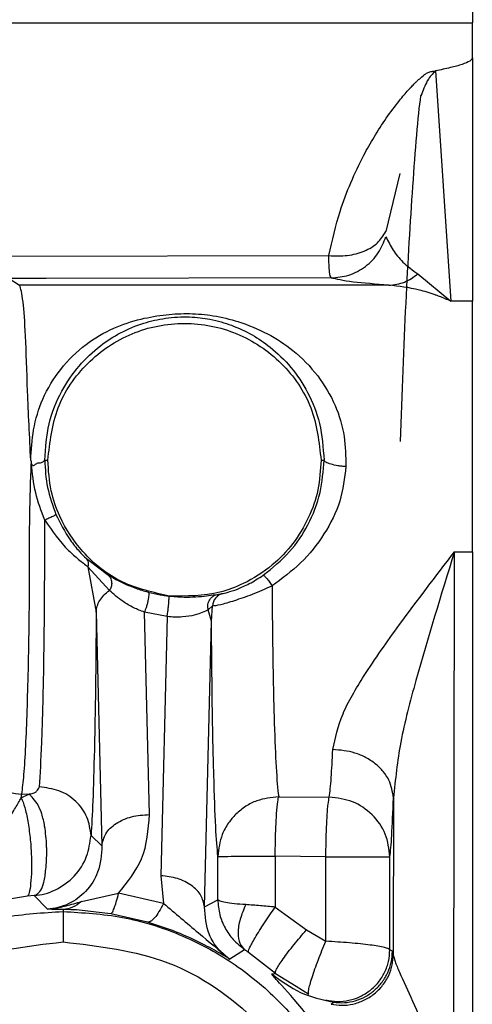
# Paper-space layout 'Sheet2' of a CAD drawing. Units: inches. Extents: x -284 to 586, y 9 to 376.
# Drawn here: x 113 to 113, y 143 to 145 of the extents above; entities that cross this region are included whole.
import ezdxf

# ---------------------------------------------------------------- set-up
doc = ezdxf.new("R2010")
doc.units = ezdxf.units.IN
doc.header["$MEASUREMENT"] = 0

psp = doc.layouts.new('Sheet2')

# ---------------------------------------------------------------- linework, layer by layer
at = {"color": 7, "linetype": 'Continuous', "lineweight": 25, "ltscale": 35}
for p, q in [((113.1655, 144.7196), (113.1655, 144.6206)), ((112.5298, 144.6206), (113.1655, 144.6206)), ((113.1655, 144.5754), (113.1655, 144.6206)), ((113.1655, 144.5754), (113.1655, 144.26)), ((113.1179, 144.5583), (113.1378, 144.26)), ((113.0714, 144.4256), (113.0533, 144.3501)), ((112.5608, 144.3184), (112.9794, 144.3191)), ((112.9825, 144.2901), (112.6128, 144.2894)), ((113.0949, 144.2953), (113.1378, 144.26)), ((112.5648, 144.2893), (112.5786, 144.2808)), ((113.0573, 144.2808), (112.5786, 144.2808)), ((113.1655, 144.26), (113.1378, 144.26)), ((112.6111, 144.0542), (112.6151, 144.0542)), ((112.9694, 144.0542), (112.9732, 144.0542)), ((113.1414, 143.0598), (113.1422, 143.9353)), ((113.1422, 143.9353), (113.1655, 143.9353)), ((113.1655, 143.9353), (113.1655, 143.303)), ((112.6651, 143.9265), (112.6846, 143.9118)), ((112.695, 143.8852), (112.6671, 143.916)), ((112.6671, 143.916), (112.6778, 143.8572)), ((112.8364, 143.8805), (112.841, 143.8812)), ((112.6778, 143.8572), (112.6853, 143.5544)), ((112.7468, 143.595), (112.7403, 143.8572)), ((112.7698, 143.8515), (112.7403, 143.8572)), ((112.8288, 143.8653), (112.823, 143.8601)), ((112.8272, 143.8457), (112.823, 143.8601)), ((112.8272, 143.8457), (112.8288, 143.8653)), ((112.7698, 143.8515), (112.7615, 143.5158)), ((112.8181, 143.4753), (112.8272, 143.8457)), ((112.5807, 143.6166), (112.5913, 143.6217)), ((112.5807, 143.6166), (112.5814, 143.6215)), ((112.5814, 143.6215), (112.5913, 143.6217)), ((112.9144, 143.6181), (112.98, 143.6175)), ((113.0632, 143.6165), (113.063, 143.4134)), ((112.6853, 143.5544), (112.6711, 143.5677)), ((112.8357, 143.4847), (112.8356, 143.5408)), ((112.9099, 143.5409), (112.91, 143.4752)), ((112.9755, 143.5402), (112.9099, 143.5409)), ((112.9754, 143.4309), (112.9755, 143.5402)), ((113.0585, 143.4198), (113.0587, 143.5401)), ((112.7615, 143.5158), (112.7652, 143.4798)), ((112.5888, 143.4893), (112.5344, 143.48)), ((112.5974, 143.4901), (112.5888, 143.4893)), ((112.6147, 143.4723), (112.5974, 143.4901)), ((112.6588, 143.4822), (112.7069, 143.493)), ((112.7652, 143.4798), (112.7069, 143.493)), ((112.8181, 143.4753), (112.8357, 143.4847)), ((112.91, 143.4752), (112.9503, 143.4455)), ((112.6348, 143.472), (112.6348, 143.4693)), ((112.7444, 143.4555), (112.6967, 143.4664)), ((112.9503, 143.4455), (112.9754, 143.4309)), ((112.8703, 143.4198), (112.8511, 143.4077)), ((112.9101, 143.3892), (112.8752, 143.4164)), ((113.063, 143.4134), (113.0619, 143.4181)), ((112.9054, 143.3885), (112.9101, 143.3892)), ((112.9101, 143.3892), (112.9371, 143.3725)), ((112.9826, 143.3492), (112.9853, 143.3519))]:
    psp.add_line(p, q, dxfattribs=at)
at = {"color": 8, "linetype": 'Continuous', "lineweight": 25, "ltscale": 35}
for p, q in [((112.6128, 144.2894), (112.5648, 144.2893)), ((112.6846, 143.9118), (112.6926, 143.9058)), ((112.8345, 143.8802), (112.8364, 143.8805)), ((112.6967, 143.4664), (112.6778, 143.4687)), ((112.9371, 143.3725), (112.9535, 143.3623))]:
    psp.add_line(p, q, dxfattribs=at)
at = {"color": 7, "linetype": 'Continuous', "lineweight": 25, "ltscale": 35}
for points, knots in [([(113.1655, 144.5754), (113.1653, 144.5747), (113.1649, 144.5732), (113.1611, 144.5701), (113.1519, 144.5663), (113.1363, 144.5623), (113.1244, 144.5597), (113.1179, 144.5583)], [0, 0, 0, 0, 0.0863954, 0.1798954, 0.4052608, 0.6768124, 1, 1, 1, 1]), ([(112.9794, 144.3191), (112.9838, 144.3386), (112.9913, 144.372), (113.0078, 144.4144), (113.0229, 144.4462), (113.0385, 144.4737), (113.0538, 144.4975), (113.067, 144.5152), (113.0767, 144.527), (113.0816, 144.5326), (113.0858, 144.5372), (113.0892, 144.5407), (113.0926, 144.5441), (113.0964, 144.5477), (113.1005, 144.5508), (113.1031, 144.5532), (113.105, 144.5548), (113.1077, 144.5564), (113.1119, 144.5577), (113.1153, 144.5581), (113.1171, 144.5582), (113.1179, 144.5582)], [0, 0, 0, 0, 0.1847785, 0.3166496, 0.4528463, 0.5500383, 0.6599219, 0.7698402, 0.8078789, 0.841209, 0.8595528, 0.8832739, 0.8998786, 0.9175715, 0.9458605, 0.9567341, 0.9600696, 0.9762328, 0.9885362, 0.9942635, 1, 1, 1, 1]), ([(113.1179, 144.5583), (113.1139, 144.5544), (113.1097, 144.5505), (113.1076, 144.5462), (113.1074, 144.5459), (113.1041, 144.5396), (113.1015, 144.5328), (113.0989, 144.5263)], [0, 0, 0, 0, 0.398816, 0.399831, 0.408081, 0.431233, 1, 1, 1, 1]), ([(112.9794, 144.3191), (112.9875, 144.3188), (113.0038, 144.3181), (113.0259, 144.3243), (113.0438, 144.3349), (113.0501, 144.3451), (113.0533, 144.3501)], [0, 0, 0, 0, 0.250626, 0.501175, 0.750708, 1, 1, 1, 1]), ([(112.9825, 144.2901), (112.9902, 144.2909), (113.0061, 144.2924), (113.0275, 144.3042), (113.0447, 144.3216), (113.0507, 144.3364), (113.0535, 144.3436)], [0, 0, 0, 0, 0.24443, 0.501258, 0.757407, 1, 1, 1, 1]), ([(113.0535, 144.3436), (113.0564, 144.3378), (113.0619, 144.3268), (113.074, 144.3106), (113.088, 144.3004), (113.0949, 144.2953)], [0, 0, 0, 0, 0.357636, 0.678008, 1, 1, 1, 1]), ([(112.9825, 144.2901), (112.9816, 144.2918), (112.98, 144.2951), (112.9796, 144.3111), (112.9794, 144.3191)], [0, 0, 0, 0, 0.4976568, 1, 1, 1, 1]), ([(113.0573, 144.2808), (113.0403, 144.2821), (113.003, 144.2851), (112.9897, 144.2884), (112.9825, 144.2901)], [0, 0, 0, 0, 0.454188, 1, 1, 1, 1]), ([(113.0573, 144.2807), (113.0642, 144.2815), (113.0777, 144.2831), (113.0893, 144.2913), (113.0949, 144.2953)], [0, 0, 0, 0, 0.512898, 1, 1, 1, 1]), ([(112.593, 144.0538), (112.5915, 144.0847), (112.5884, 144.1467), (112.5866, 144.2163), (112.5828, 144.2672), (112.5801, 144.276), (112.5786, 144.2808)], [0, 0, 0, 0, 0.249626, 0.499605, 0.727201, 1, 1, 1, 1]), ([(113.1378, 144.26), (113.1328, 144.2621), (113.1265, 144.2649), (113.1197, 144.2673), (113.1179, 144.268), (113.1174, 144.2681), (113.1104, 144.2706), (113.0899, 144.2771), (113.0703, 144.2793), (113.0573, 144.2808)], [0, 0, 0, 0, 0.182561, 0.230781, 0.244123, 0.248103, 0.250288, 0.500504, 1, 1, 1, 1]), ([(112.593, 144.0538), (112.5938, 144.0672), (112.5954, 144.0953), (112.6079, 144.1359), (112.6311, 144.1736), (112.6621, 144.2042), (112.6976, 144.2251), (112.7333, 144.2371), (112.7671, 144.243), (112.7992, 144.2446), (112.8316, 144.2418), (112.8797, 144.2296), (112.9266, 144.2051), (112.9655, 144.1653), (112.9884, 144.1274), (113.0007, 144.087), (113.0013, 144.059), (113.0015, 144.0457)], [0, 0, 0, 0, 0.059842, 0.125467, 0.201065, 0.280682, 0.350863, 0.40956, 0.457361, 0.499766, 0.542823, 0.592679, 0.724654, 0.803263, 0.876339, 0.941779, 1, 1, 1, 1]), ([(112.6111, 144.0542), (112.6122, 144.0701), (112.6144, 144.1024), (112.6371, 144.1567), (112.6776, 144.203), (112.7253, 144.2288), (112.7669, 144.2387), (112.7978, 144.2405), (112.8279, 144.2368), (112.8648, 144.226), (112.9104, 144.1996), (112.9477, 144.1556), (112.9698, 144.1022), (112.972, 144.0703), (112.9732, 144.0542)], [0, 0, 0, 0, 0.075289, 0.151858, 0.294082, 0.4115, 0.458535, 0.50504, 0.545646, 0.594743, 0.704011, 0.848825, 0.923446, 1, 1, 1, 1]), ([(112.5814, 143.6215), (112.5823, 143.629), (112.5842, 143.6434), (112.5873, 143.6935), (112.5896, 143.7634), (112.5911, 143.8455), (112.5915, 143.9134), (112.5913, 143.9825), (112.5929, 144.0273), (112.5937, 144.0495)], [0, 0, 0, 0, 0.135275, 0.261481, 0.497876, 0.625856, 0.747079, 0.87509, 1, 1, 1, 1]), ([(112.593, 144.0538), (112.5931, 144.0537), (112.5932, 144.0529), (112.5937, 144.0515), (112.5937, 144.0501), (112.5937, 144.0495)], [0, 0, 0, 0, 0.058445, 0.557248, 1, 1, 1, 1]), ([(112.5937, 144.0495), (112.5938, 144.0495), (112.5938, 144.0495), (112.5938, 144.0495), (112.5938, 144.0494), (112.5943, 144.0488), (112.5946, 144.0479), (112.5954, 144.0473), (112.5958, 144.0472), (112.5963, 144.0472), (112.5972, 144.0473), (112.5984, 144.0482), (112.5999, 144.0493), (112.6014, 144.0503), (112.6029, 144.0506), (112.6042, 144.0507), (112.605, 144.0508), (112.6054, 144.0508), (112.6063, 144.0509), (112.6079, 144.0514), (112.6096, 144.0524), (112.6106, 144.0532), (112.611, 144.0538), (112.6111, 144.0541), (112.6111, 144.0542)], [0, 0, 0, 0, 0.000598, 0.001242, 0.002762, 0.007096, 0.087364, 0.102159, 0.116404, 0.130949, 0.146603, 0.213562, 0.286814, 0.344762, 0.411356, 0.470969, 0.5126, 0.524832, 0.531317, 0.648877, 0.77003, 0.87667, 0.956849, 1, 1, 1, 1]), ([(112.6111, 143.9764), (112.6067, 143.9882), (112.5977, 144.0122), (112.5951, 144.0369), (112.5937, 144.0495)], [0, 0, 0, 0, 0.490365, 1, 1, 1, 1]), ([(112.6111, 144.0542), (112.6117, 144.0423), (112.6131, 144.0185), (112.6215, 143.9954), (112.6256, 143.9839)], [0, 0, 0, 0, 0.5004742, 1, 1, 1, 1]), ([(112.773, 143.878), (112.7519, 143.8826), (112.7097, 143.8919), (112.6602, 143.9312), (112.6319, 143.9746), (112.6176, 144.0158), (112.616, 144.0408), (112.6151, 144.0542)], [0, 0, 0, 0, 0.248774, 0.4977, 0.709834, 0.845255, 1, 1, 1, 1]), ([(112.9694, 144.0542), (112.9686, 144.0413), (112.967, 144.0155), (112.954, 143.9786), (112.9339, 143.9454), (112.9055, 143.9157), (112.8727, 143.8948), (112.8279, 143.8778), (112.795, 143.8779), (112.773, 143.878)], [0, 0, 0, 0, 0.130132, 0.260263, 0.390395, 0.520527, 0.671431, 0.780023, 1, 1, 1, 1]), ([(112.8943, 143.9049), (112.9063, 143.9145), (112.9292, 143.9329), (112.954, 143.9704), (112.9701, 144.0114), (112.9722, 144.0401), (112.9732, 144.0542)], [0, 0, 0, 0, 0.263698, 0.501018, 0.754705, 1, 1, 1, 1]), ([(113.0015, 144.0457), (112.9998, 144.0459), (112.9963, 144.0461), (112.9894, 144.047), (112.9819, 144.0488), (112.9762, 144.0509), (112.9736, 144.0528), (112.9733, 144.0537), (112.9732, 144.0542)], [0, 0, 0, 0, 0.120953, 0.243663, 0.500015, 0.756451, 0.879112, 1, 1, 1, 1]), ([(113.0015, 144.0457), (112.9998, 144.0307), (112.9963, 144.0003), (112.9742, 143.9574), (112.9446, 143.9194), (112.9186, 143.9007), (112.9058, 143.8914)], [0, 0, 0, 0, 0.244971, 0.495228, 0.749634, 1, 1, 1, 1]), ([(112.6256, 143.9839), (112.6255, 143.9837), (112.6252, 143.9833), (112.6234, 143.9822), (112.6215, 143.9812), (112.6192, 143.98), (112.6158, 143.9784), (112.613, 143.9772), (112.6111, 143.9764)], [0, 0, 0, 0, 0.239341, 0.368289, 0.500006, 0.631722, 0.760668, 1, 1, 1, 1]), ([(112.6256, 143.9839), (112.6313, 143.9725), (112.64, 143.9551), (112.6554, 143.936), (112.662, 143.9295), (112.6651, 143.9265)], [0, 0, 0, 0, 0.5078008, 0.7737302, 1, 1, 1, 1]), ([(112.6042, 143.6308), (112.6053, 143.6477), (112.6074, 143.6794), (112.6097, 143.7653), (112.6111, 143.8657), (112.6111, 143.9398), (112.6111, 143.9764)], [0, 0, 0, 0, 0.267347, 0.500037, 0.752916, 1, 1, 1, 1]), ([(112.6111, 143.9764), (112.6209, 143.9624), (112.6343, 143.9431), (112.6557, 143.9249), (112.6633, 143.919), (112.6671, 143.916)], [0, 0, 0, 0, 0.559451, 0.776016, 1, 1, 1, 1]), ([(112.9845, 143.6793), (112.9878, 143.6943), (112.9942, 143.7238), (113.0271, 143.7795), (113.0764, 143.8492), (113.118, 143.9036), (113.1422, 143.9353)], [0, 0, 0, 0, 0.202188, 0.398854, 0.650617, 1, 1, 1, 1]), ([(113.1422, 143.9353), (113.125, 143.8794), (113.0994, 143.7962), (113.0707, 143.6891), (113.0657, 143.6404), (113.0632, 143.6165)], [0, 0, 0, 0, 0.510553, 0.761075, 1, 1, 1, 1]), ([(112.6651, 143.9265), (112.6656, 143.9258), (112.6667, 143.9244), (112.6675, 143.9218), (112.6677, 143.9189), (112.6673, 143.917), (112.6671, 143.916)], [0, 0, 0, 0, 0.261492, 0.519268, 0.767065, 1, 1, 1, 1]), ([(112.6926, 143.9058), (112.6996, 143.9018), (112.709, 143.8963), (112.7292, 143.8879), (112.7397, 143.8848), (112.7451, 143.8832)], [0, 0, 0, 0, 0.569576, 0.773518, 1, 1, 1, 1]), ([(112.6926, 143.9058), (112.6933, 143.9052), (112.6948, 143.904), (112.6964, 143.9016), (112.6975, 143.8988), (112.6981, 143.8949), (112.6976, 143.8901), (112.6958, 143.8868), (112.695, 143.8852)], [0, 0, 0, 0, 0.133784, 0.270478, 0.40708, 0.540598, 0.787467, 1, 1, 1, 1]), ([(112.841, 143.8812), (112.8431, 143.8816), (112.8471, 143.8824), (112.8582, 143.8859), (112.8682, 143.8901), (112.8797, 143.8956), (112.8883, 143.9011), (112.8943, 143.9049)], [0, 0, 0, 0, 0.266146, 0.5034, 0.621384, 0.738536, 1, 1, 1, 1]), ([(112.8943, 143.9049), (112.8947, 143.9048), (112.8956, 143.9045), (112.8985, 143.9013), (112.9019, 143.8971), (112.9045, 143.8933), (112.9058, 143.8914)], [0, 0, 0, 0, 0.24361, 0.499851, 0.75582, 1, 1, 1, 1]), ([(112.7403, 143.8572), (112.7356, 143.859), (112.7248, 143.8633), (112.7087, 143.8731), (112.7004, 143.8805), (112.695, 143.8852)], [0, 0, 0, 0, 0.2158631, 0.4919747, 1, 1, 1, 1]), ([(112.7451, 143.8832), (112.7453, 143.883), (112.7458, 143.8826), (112.746, 143.8807), (112.7459, 143.8776), (112.7453, 143.8734), (112.7442, 143.8686), (112.7429, 143.8641), (112.7416, 143.8601), (112.7407, 143.8581), (112.7403, 143.8572)], [0, 0, 0, 0, 0.106385, 0.22689, 0.359152, 0.498329, 0.637792, 0.770835, 0.892425, 1, 1, 1, 1]), ([(112.7451, 143.8832), (112.7503, 143.8819), (112.7579, 143.8801), (112.7664, 143.8788), (112.7702, 143.8783), (112.772, 143.8781), (112.7727, 143.8781), (112.773, 143.878)], [0, 0, 0, 0, 0.550203, 0.796153, 0.899823, 0.951636, 1, 1, 1, 1]), ([(112.8288, 143.8653), (112.8317, 143.8657), (112.8373, 143.8664), (112.8569, 143.8721), (112.8804, 143.8801), (112.8973, 143.8876), (112.9058, 143.8914)], [0, 0, 0, 0, 0.250562, 0.497103, 0.746472, 1, 1, 1, 1]), ([(112.9058, 143.8914), (112.9061, 143.8594), (112.9066, 143.7937), (112.9085, 143.7133), (112.9111, 143.6481), (112.9132, 143.6287), (112.9144, 143.6181)], [0, 0, 0, 0, 0.243614, 0.499953, 0.726834, 1, 1, 1, 1]), ([(112.7698, 143.8515), (112.7699, 143.8524), (112.7702, 143.854), (112.7707, 143.8578), (112.7713, 143.8625), (112.7717, 143.8663), (112.772, 143.8699), (112.7721, 143.8727), (112.7723, 143.8755), (112.7725, 143.877), (112.7726, 143.8781), (112.7728, 143.8779), (112.773, 143.8778)], [0, 0, 0, 0, 0.08549, 0.168922, 0.313911, 0.4425, 0.45785, 0.609237, 0.693082, 0.784873, 0.866164, 1, 1, 1, 1]), ([(112.773, 143.878), (112.7803, 143.8774), (112.7944, 143.8763), (112.8118, 143.8773), (112.8255, 143.8788), (112.8313, 143.8797), (112.8345, 143.8802)], [0, 0, 0, 0, 0.23567, 0.455684, 0.692434, 1, 1, 1, 1]), ([(112.823, 143.8601), (112.8228, 143.8619), (112.8222, 143.8659), (112.8236, 143.871), (112.826, 143.8748), (112.8284, 143.8773), (112.8313, 143.8792), (112.8334, 143.8799), (112.8345, 143.8802)], [0, 0, 0, 0, 0.2118734, 0.4588391, 0.5926181, 0.729478, 0.8663077, 1, 1, 1, 1]), ([(112.841, 143.8812), (112.8393, 143.8805), (112.8361, 143.8792), (112.8323, 143.8754), (112.8295, 143.8707), (112.8291, 143.8671), (112.8288, 143.8653)], [0, 0, 0, 0, 0.2488808, 0.499944, 0.7508187, 1, 1, 1, 1]), ([(112.6778, 143.8572), (112.6776, 143.8249), (112.6771, 143.7602), (112.6755, 143.6768), (112.6735, 143.6083), (112.6719, 143.5812), (112.6711, 143.5677)], [0, 0, 0, 0, 0.249838, 0.499814, 0.749881, 1, 1, 1, 1]), ([(112.823, 143.8601), (112.8183, 143.8577), (112.8112, 143.8542), (112.7931, 143.8509), (112.7801, 143.8505), (112.7732, 143.8512), (112.7698, 143.8515)], [0, 0, 0, 0, 0.508637, 0.757391, 0.882929, 1, 1, 1, 1]), ([(112.8356, 143.5408), (112.8347, 143.5516), (112.8327, 143.573), (112.8302, 143.6432), (112.8282, 143.7343), (112.8276, 143.8084), (112.8272, 143.8457)], [0, 0, 0, 0, 0.251997, 0.499598, 0.747367, 1, 1, 1, 1]), ([(112.484, 143.7053), (112.4868, 143.6943), (112.4924, 143.6716), (112.516, 143.6439), (112.547, 143.6253), (112.5702, 143.6227), (112.5814, 143.6215)], [0, 0, 0, 0, 0.245732, 0.5054039, 0.7621039, 1, 1, 1, 1]), ([(112.98, 143.6175), (112.9809, 143.6244), (112.9825, 143.6372), (112.9839, 143.6661), (112.9845, 143.6793)], [0, 0, 0, 0, 0.543354, 1, 1, 1, 1]), ([(113.0632, 143.6165), (113.062, 143.6244), (113.0602, 143.6364), (113.0502, 143.651), (113.0401, 143.661), (113.0275, 143.6691), (113.0094, 143.677), (112.9943, 143.6784), (112.9845, 143.6793)], [0, 0, 0, 0, 0.240093, 0.369041, 0.500584, 0.632041, 0.760745, 1, 1, 1, 1]), ([(112.5913, 143.6217), (112.5925, 143.6218), (112.5949, 143.6221), (112.5983, 143.6232), (112.6018, 143.6259), (112.6032, 143.6288), (112.6042, 143.6308)], [0, 0, 0, 0, 0.110145, 0.224383, 0.466744, 1, 1, 1, 1]), ([(112.6711, 143.5677), (112.67, 143.5758), (112.6677, 143.5922), (112.6524, 143.6132), (112.6302, 143.6276), (112.6128, 143.6297), (112.6042, 143.6308)], [0, 0, 0, 0, 0.249058, 0.499918, 0.750867, 1, 1, 1, 1]), ([(112.5408, 143.5448), (112.5482, 143.5594), (112.5592, 143.5812), (112.5739, 143.6049), (112.5784, 143.6126), (112.5807, 143.6166)], [0, 0, 0, 0, 0.5062469, 0.7509059, 1, 1, 1, 1]), ([(112.5807, 143.6166), (112.5822, 143.6128), (112.5854, 143.6053), (112.5893, 143.5866), (112.5923, 143.5655), (112.594, 143.5429), (112.5941, 143.522), (112.593, 143.5051), (112.5911, 143.4926), (112.5895, 143.4904), (112.5888, 143.4893)], [0, 0, 0, 0, 0.122883, 0.249298, 0.376069, 0.500274, 0.624418, 0.751026, 0.877236, 1, 1, 1, 1]), ([(112.5974, 143.4901), (112.5986, 143.4904), (112.6013, 143.4913), (112.6066, 143.4967), (112.6106, 143.5077), (112.6123, 143.5213), (112.6136, 143.5358), (112.6138, 143.546), (112.6134, 143.561), (112.6118, 143.5776), (112.6076, 143.5965), (112.6016, 143.6095), (112.5946, 143.6176), (112.5923, 143.6204), (112.5913, 143.6217)], [0, 0, 0, 0, 0.06254, 0.142856, 0.23691, 0.351425, 0.418591, 0.487887, 0.51598, 0.656239, 0.750744, 0.845254, 0.932168, 1, 1, 1, 1]), ([(112.9144, 143.6181), (112.9047, 143.617), (112.8897, 143.6154), (112.8714, 143.6059), (112.859, 143.5962), (112.8485, 143.5837), (112.8385, 143.5659), (112.8367, 143.5505), (112.8356, 143.5408)], [0, 0, 0, 0, 0.234939, 0.362497, 0.500005, 0.620231, 0.760465, 1, 1, 1, 1]), ([(112.9755, 143.5402), (112.9757, 143.5491), (112.976, 143.5672), (112.977, 143.5914), (112.9784, 143.6099), (112.9795, 143.615), (112.98, 143.6175)], [0, 0, 0, 0, 0.2438241, 0.5000024, 0.7561783, 1, 1, 1, 1]), ([(113.0587, 143.5401), (113.0575, 143.5502), (113.055, 143.5704), (113.0368, 143.5959), (113.0109, 143.6138), (112.9903, 143.6163), (112.98, 143.6175)], [0, 0, 0, 0, 0.250639, 0.499981, 0.749324, 1, 1, 1, 1]), ([(113.0587, 143.5401), (113.0595, 143.5478), (113.0611, 143.5633), (113.0625, 143.5988), (113.0632, 143.6165)], [0, 0, 0, 0, 0.49999, 1, 1, 1, 1]), ([(112.7069, 143.493), (112.7184, 143.5075), (112.743, 143.5388), (112.7455, 143.5754), (112.7468, 143.595)], [0, 0, 0, 0, 0.464748, 1, 1, 1, 1]), ([(112.5974, 143.4901), (112.6021, 143.4906), (112.6117, 143.4917), (112.6303, 143.4994), (112.651, 143.5142), (112.6671, 143.5395), (112.6698, 143.5586), (112.6711, 143.5677)], [0, 0, 0, 0, 0.113841, 0.235458, 0.49365, 0.757948, 1, 1, 1, 1]), ([(112.6853, 143.5544), (112.6845, 143.5429), (112.6832, 143.5225), (112.6673, 143.4966), (112.6481, 143.4813), (112.6291, 143.4741), (112.6193, 143.4729), (112.6147, 143.4723)], [0, 0, 0, 0, 0.351649, 0.624777, 0.834843, 0.922277, 1, 1, 1, 1]), ([(112.8356, 143.5408), (112.8369, 143.5408), (112.8395, 143.5408), (112.8566, 143.5409), (112.8812, 143.5409), (112.9006, 143.5409), (112.9099, 143.5409)], [0, 0, 0, 0, 0.243069, 0.50001, 0.759866, 1, 1, 1, 1]), ([(112.9755, 143.5402), (112.981, 143.5402), (112.9919, 143.5402), (113.0077, 143.5401), (113.0222, 143.5401), (113.0387, 143.5401), (113.0544, 143.5401), (113.0573, 143.5401), (113.0587, 143.5401)], [0, 0, 0, 0, 0.13061, 0.259701, 0.387272, 0.513323, 0.759658, 1, 1, 1, 1]), ([(112.6967, 143.4664), (112.6973, 143.4668), (112.6986, 143.4675), (112.701, 143.473), (112.7038, 143.4813), (112.7059, 143.4891), (112.7069, 143.493)], [0, 0, 0, 0, 0.247541, 0.499999, 0.752457, 1, 1, 1, 1]), ([(112.6147, 143.4723), (112.6198, 143.4729), (112.6265, 143.4736), (112.6345, 143.4758), (112.6441, 143.4782), (112.6522, 143.4804), (112.6588, 143.4822)], [0, 0, 0, 0, 0.339737, 0.445886, 0.541437, 1, 1, 1, 1]), ([(112.6588, 143.4822), (112.655, 143.4794), (112.6474, 143.4737), (112.639, 143.4725), (112.6348, 143.472)], [0, 0, 0, 0, 0.495236, 1, 1, 1, 1]), ([(112.7652, 143.4798), (112.7632, 143.4761), (112.7591, 143.4685), (112.7535, 143.4608), (112.7484, 143.456), (112.7457, 143.4557), (112.7444, 143.4555)], [0, 0, 0, 0, 0.247501, 0.5, 0.752498, 1, 1, 1, 1]), ([(112.7652, 143.4798), (112.7801, 143.4672), (112.8079, 143.4437), (112.8374, 143.4191), (112.8511, 143.4077)], [0, 0, 0, 0, 0.538365, 1, 1, 1, 1]), ([(112.8508, 143.4074), (112.8456, 143.4118), (112.8337, 143.4218), (112.8205, 143.445), (112.8192, 143.4633), (112.8184, 143.4753)], [0, 0, 0, 0, 0.2117248, 0.4833259, 1, 1, 1, 1]), ([(112.8353, 143.4847), (112.8359, 143.4781), (112.837, 143.4654), (112.8443, 143.4479), (112.8551, 143.4321), (112.8653, 143.4242), (112.8705, 143.4201)], [0, 0, 0, 0, 0.258972, 0.499749, 0.741266, 1, 1, 1, 1]), ([(112.8717, 143.4783), (112.8666, 143.4786), (112.8563, 143.4793), (112.8451, 143.4809), (112.8375, 143.4827), (112.8363, 143.484), (112.8357, 143.4847)], [0, 0, 0, 0, 0.250342, 0.500375, 0.750305, 1, 1, 1, 1]), ([(112.8717, 143.4783), (112.869, 143.4719), (112.8635, 143.459), (112.8611, 143.4415), (112.8631, 143.4274), (112.868, 143.4223), (112.8703, 143.4198)], [0, 0, 0, 0, 0.252419, 0.512055, 0.765191, 1, 1, 1, 1]), ([(112.91, 143.4752), (112.9034, 143.4758), (112.8898, 143.477), (112.8779, 143.4778), (112.8717, 143.4783)], [0, 0, 0, 0, 0.484049, 1, 1, 1, 1]), ([(112.8752, 143.4164), (112.8753, 143.4177), (112.8754, 143.4197), (112.8794, 143.4275), (112.8838, 143.4352), (112.8894, 143.4445), (112.8979, 143.4577), (112.9052, 143.4683), (112.91, 143.4752)], [0, 0, 0, 0, 0.239581, 0.368442, 0.500004, 0.631565, 0.760425, 1, 1, 1, 1]), ([(112.6348, 143.472), (112.6297, 143.4721), (112.6226, 143.4722), (112.6159, 143.4722), (112.6151, 143.4723), (112.6147, 143.4723)], [0, 0, 0, 0, 0.578764, 0.80539, 1, 1, 1, 1]), ([(112.6778, 143.4687), (112.6729, 143.4693), (112.6569, 143.4714), (112.6439, 143.4718), (112.6348, 143.472)], [0, 0, 0, 0, 0.303009, 1, 1, 1, 1]), ([(112.8511, 143.4077), (112.8448, 143.4115), (112.8317, 143.4193), (112.805, 143.433), (112.7752, 143.4457), (112.7547, 143.4523), (112.7444, 143.4555)], [0, 0, 0, 0, 0.233176, 0.484679, 0.740183, 1, 1, 1, 1]), ([(112.9101, 143.3892), (112.9102, 143.3906), (112.9103, 143.3928), (112.9149, 143.4004), (112.92, 143.4079), (112.9266, 143.4167), (112.9364, 143.4292), (112.9448, 143.4391), (112.9503, 143.4455)], [0, 0, 0, 0, 0.239419, 0.368337, 0.500002, 0.631667, 0.760584, 1, 1, 1, 1]), ([(112.9535, 143.3623), (112.9532, 143.3636), (112.9527, 143.3656), (112.9549, 143.3746), (112.9575, 143.3837), (112.9613, 143.3947), (112.967, 143.4103), (112.9721, 143.4228), (112.9754, 143.4309)], [0, 0, 0, 0, 0.2386585, 0.3678466, 0.4999991, 0.6321516, 0.7613402, 1, 1, 1, 1]), ([(113.0585, 143.4198), (113.0571, 143.4208), (113.0549, 143.4224), (113.0438, 143.4244), (113.0331, 143.426), (113.0206, 143.4274), (113.0016, 143.4292), (112.9858, 143.4302), (112.9754, 143.4309)], [0, 0, 0, 0, 0.244957, 0.381778, 0.502683, 0.626563, 0.753062, 1, 1, 1, 1]), ([(112.8752, 143.4164), (112.8744, 143.417), (112.8726, 143.4183), (112.8711, 143.4193), (112.8703, 143.4198)], [0, 0, 0, 0, 0.502426, 1, 1, 1, 1]), ([(112.9826, 143.3492), (112.9871, 143.3485), (112.9964, 143.3473), (113.0109, 143.349), (113.0253, 143.3539), (113.0386, 143.3622), (113.0496, 143.3733), (113.0575, 143.3862), (113.0621, 143.3998), (113.0627, 143.409), (113.063, 143.4134)], [0, 0, 0, 0, 0.114228, 0.237212, 0.366816, 0.500002, 0.633187, 0.76279, 0.885774, 1, 1, 1, 1]), ([(113.0619, 143.4181), (113.0614, 143.4184), (113.0602, 143.4188), (113.0591, 143.4195), (113.0585, 143.4198)], [0, 0, 0, 0, 0.505862, 1, 1, 1, 1]), ([(113.063, 143.4134), (113.0636, 143.4107), (113.0648, 143.405), (113.0733, 143.3854), (113.0886, 143.3524), (113.1088, 143.3053), (113.1172, 143.2698), (113.1216, 143.2511)], [0, 0, 0, 0, 0.096916, 0.205941, 0.442935, 0.70731, 1, 1, 1, 1]), ([(113.0175, 143.2167), (113.0134, 143.227), (113.0042, 143.2502), (112.9873, 143.2827), (112.9674, 143.3139), (112.9414, 143.3488), (112.9108, 143.3811), (112.9072, 143.3861), (112.9054, 143.3885)], [0, 0, 0, 0, 0.095691, 0.217546, 0.34475, 0.465568, 0.746696, 1, 1, 1, 1])]:
    psp.add_open_spline(points, degree=3, knots=knots, dxfattribs=at)
at = {"color": 8, "linetype": 'Continuous', "lineweight": 25, "ltscale": 35}
psp.add_open_spline([(113.0724, 144.0783), (113.0746, 144.1402), (113.0791, 144.264), (113.0883, 144.4112), (113.095, 144.4999), (113.0989, 144.5262), (113.0989, 144.5263)], degree=3, knots=[0, 0, 0, 0, 0.332977, 0.665955, 0.998932, 1, 1, 1, 1], dxfattribs=at)
at = {"color": 7, "linetype": 'Continuous', "lineweight": 25, "ltscale": 35}
for points in [[(113.1655, 143.9353), (113.1655, 143.9702), (113.1655, 144.04), (113.1655, 144.1354), (113.1655, 144.2147), (113.1655, 144.2449), (113.1655, 144.26)], [(112.6151, 144.0542), (112.6178, 144.0774), (112.6231, 144.1237), (112.6641, 144.1827), (112.7226, 144.2221), (112.7923, 144.2359), (112.8619, 144.2221), (112.9205, 144.1827), (112.9615, 144.1237), (112.9668, 144.0774), (112.9694, 144.0542)], [(112.6778, 143.8572), (112.6781, 143.8598), (112.6787, 143.865), (112.6822, 143.8724), (112.6875, 143.8794), (112.6925, 143.8833), (112.695, 143.8852)], [(112.9099, 143.5409), (112.91, 143.5499), (112.9103, 143.568), (112.9114, 143.5917), (112.9128, 143.6101), (112.9138, 143.6154), (112.9144, 143.6181)], [(112.6853, 143.5544), (112.6864, 143.5598), (112.6885, 143.5706), (112.7029, 143.5841), (112.7232, 143.5934), (112.7389, 143.5945), (112.7468, 143.595)], [(112.8181, 143.4753), (112.8171, 143.4804), (112.8152, 143.4906), (112.8021, 143.5037), (112.7837, 143.5132), (112.7689, 143.5149), (112.7615, 143.5158)], [(112.6348, 142.6799), (112.609, 142.6814), (112.5573, 142.6843), (112.4828, 142.7078), (112.4141, 142.7443), (112.3539, 142.7938), (112.3045, 142.8539), (112.2678, 142.9226), (112.2452, 142.9971), (112.2376, 143.0746), (112.2452, 143.1521), (112.2678, 143.2267), (112.3045, 143.2953), (112.3539, 143.3555), (112.4141, 143.405), (112.4828, 143.4415), (112.5573, 143.4649), (112.609, 143.4679), (112.6348, 143.4693)], [(112.6348, 143.4693), (112.6348, 143.4686), (112.6348, 143.4672), (112.6348, 143.4581), (112.6348, 143.4452), (112.6348, 143.4351), (112.6348, 143.43)], [(112.6348, 143.4693), (112.6606, 143.4679), (112.7123, 143.4649), (112.7868, 143.4415), (112.8555, 143.405), (112.9157, 143.3555), (112.9651, 143.2953), (113.0018, 143.2267), (113.0244, 143.1521), (113.032, 143.0746), (113.0244, 142.9971), (113.0018, 142.9226), (112.9651, 142.8539), (112.9157, 142.7938), (112.8555, 142.7443), (112.7868, 142.7078), (112.7123, 142.6843), (112.6606, 142.6814), (112.6348, 142.6799)], [(112.6348, 142.7193), (112.5883, 142.7246), (112.4953, 142.7353), (112.377, 142.8175), (112.298, 142.935), (112.2702, 143.0746), (112.298, 143.2143), (112.377, 143.3318), (112.4953, 143.414), (112.5883, 143.4246), (112.6348, 143.43)], [(112.6348, 143.43), (112.6813, 143.4246), (112.7743, 143.414), (112.8926, 143.3318), (112.9716, 143.2143), (112.9994, 143.0746), (112.9716, 142.935), (112.8926, 142.8175), (112.7743, 142.7353), (112.6813, 142.7246), (112.6348, 142.7193)], [(112.9755, 143.3549), (112.9805, 143.354), (112.9904, 143.3522), (113.0057, 143.3539), (113.0201, 143.3587), (113.0332, 143.3667), (113.0441, 143.3774), (113.0522, 143.3903), (113.0575, 143.4047), (113.0582, 143.4148), (113.0585, 143.4198)], [(112.9853, 143.3519), (112.9901, 143.3515), (112.9996, 143.3507), (113.0139, 143.3534), (113.0272, 143.3589), (113.0391, 143.3671), (113.049, 143.3776), (113.0563, 143.3901), (113.061, 143.4038), (113.0616, 143.4133), (113.0619, 143.4181)], [(112.9054, 143.3885), (112.9175, 143.3796), (112.9415, 143.3617), (112.9707, 143.3552), (112.9853, 143.3519)]]:
    psp.add_open_spline(points, degree=3, dxfattribs=at)

doc.saveas('drawing.dxf')
